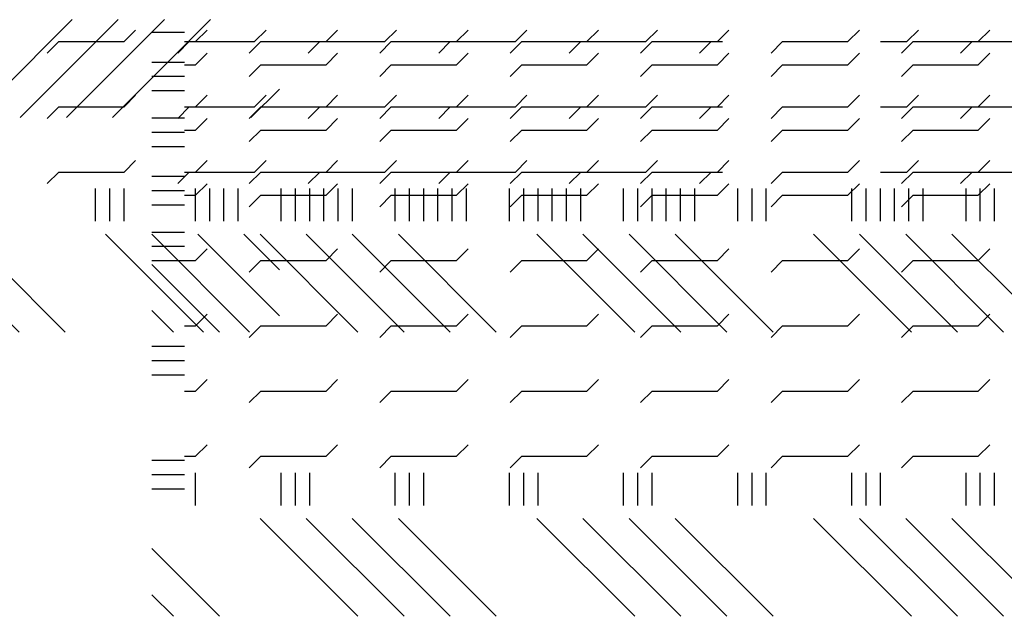
# Paper-space layout 'Layout1' of a CAD drawing. Extents: x -0.8 to 30.8, y -3.7 to 23.
# Drawn here: x 10.4 to 11.9, y 5.6 to 6.5 of the extents above; entities that cross this region are included whole.
import ezdxf

# ---------------------------------------------------------------- set-up
doc = ezdxf.new("R2010")
doc.units = 0
doc.header["$LTSCALE"] = 0.5
doc.layers.get('0').update_dxf_attribs({"linetype": 'CONTINUOUS'})
doc.layers.add('ASH', color=7, linetype='CONTINUOUS')
doc.layers.add('TRAZO', color=7, linetype='CONTINUOUS')

# ---------------------------------------------------------------- blocks, each defined once
blk = doc.blocks.new('*X')
at = {"color": 0}
for p, q in [((9.0202, 5.4047), (8.8702, 5.5547)), ((9.0909, 5.4047), (8.9409, 5.5547)), ((9.1617, 5.4047), (9.0117, 5.5547)), ((9.2324, 5.4047), (9.0824, 5.5547)), ((9.3383, 5.511), (9.2945, 5.5547)), ((7.6331, 5.25), (7.6831, 5.25)), ((7.7, 5.2), (7.7177, 5.2177)), ((7.9, 5.2), (7.9177, 5.2177)), ((8.1, 5.2), (8.1177, 5.2177)), ((8.3, 5.2), (8.3177, 5.2177)), ((8.5, 5.2), (8.5177, 5.2177)), ((8.7, 5.2), (8.7177, 5.2177)), ((8.9, 5.2), (8.9177, 5.2177)), ((7.6831, 5.2), (7.7, 5.2)), ((7.7823, 5.1823), (7.8, 5.2)), ((7.8, 5.2), (7.9, 5.2)), ((7.9823, 5.1823), (8, 5.2)), ((8, 5.2), (8.1, 5.2)), ((8.1823, 5.1823), (8.2, 5.2)), ((8.2, 5.2), (8.3, 5.2)), ((8.3823, 5.1823), (8.4, 5.2)), ((8.4, 5.2), (8.5, 5.2)), ((8.5823, 5.1823), (8.6, 5.2)), ((8.6, 5.2), (8.7, 5.2)), ((8.7823, 5.1823), (8.8, 5.2)), ((8.8, 5.2), (8.9, 5.2)), ((7.6331, 5.1187), (7.6831, 5.1187)), ((7.7, 5.1), (7.7177, 5.1177)), ((7.9, 5.1), (7.9177, 5.1177)), ((8.1, 5.1), (8.1177, 5.1177)), ((8.3, 5.1), (8.3177, 5.1177)), ((8.5, 5.1), (8.5177, 5.1177)), ((8.7, 5.1), (8.7177, 5.1177)), ((8.9, 5.1), (8.9177, 5.1177)), ((7.6331, 5.0969), (7.6831, 5.0969)), ((7.6831, 5.1), (7.7, 5.1)), ((7.7823, 5.0823), (7.8, 5.1)), ((7.8, 5.1), (7.9, 5.1)), ((7.9823, 5.0823), (8, 5.1)), ((8, 5.1), (8.1, 5.1)), ((8.1823, 5.0823), (8.2, 5.1)), ((8.2, 5.1), (8.3, 5.1)), ((8.3823, 5.0823), (8.4, 5.1)), ((8.4, 5.1), (8.5, 5.1)), ((8.5823, 5.0823), (8.6, 5.1)), ((8.6, 5.1), (8.7, 5.1)), ((8.7823, 5.0823), (8.8, 5.1)), ((8.8, 5.1), (8.9, 5.1)), ((7.6331, 5.075), (7.6831, 5.075)), ((7.7, 5), (7.7177, 5.0177)), ((7.9, 5), (7.9177, 5.0177)), ((8.1, 5), (8.1177, 5.0177)), ((8.3, 5), (8.3177, 5.0177)), ((8.5, 5), (8.5177, 5.0177)), ((8.7, 5), (8.7177, 5.0177)), ((8.9, 5), (8.9177, 5.0177)), ((7.6831, 5), (7.7, 5)), ((7.7823, 4.9823), (7.8, 5)), ((7.8, 5), (7.9, 5)), ((7.9823, 4.9823), (8, 5)), ((8, 5), (8.1, 5)), ((8.1823, 4.9823), (8.2, 5)), ((8.2, 5), (8.3, 5)), ((8.3823, 4.9823), (8.4, 5)), ((8.4, 5), (8.5, 5)), ((8.5823, 4.9823), (8.6, 5)), ((8.6, 5), (8.7, 5)), ((8.7823, 4.9823), (8.8, 5)), ((8.8, 5), (8.9, 5)), ((7.6331, 4.9437), (7.6831, 4.9437)), ((7.6331, 4.9219), (7.6831, 4.9219)), ((7.7, 4.9), (7.7177, 4.9177)), ((7.9, 4.9), (7.9177, 4.9177)), ((8.1, 4.9), (8.1177, 4.9177)), ((8.3, 4.9), (8.3177, 4.9177)), ((8.5, 4.9), (8.5177, 4.9177)), ((8.7, 4.9), (8.7177, 4.9177)), ((8.9, 4.9), (8.9177, 4.9177)), ((7.6331, 4.9), (7.6831, 4.9)), ((7.6831, 4.9), (7.7, 4.9)), ((7.7823, 4.8823), (7.8, 4.9)), ((7.8, 4.9), (7.9, 4.9)), ((7.9823, 4.8823), (8, 4.9)), ((8, 4.9), (8.1, 4.9)), ((8.1823, 4.8823), (8.2, 4.9)), ((8.2, 4.9), (8.3, 4.9)), ((8.3823, 4.8823), (8.4, 4.9)), ((8.4, 4.9), (8.5, 4.9)), ((8.5823, 4.8823), (8.6, 4.9)), ((8.6, 4.9), (8.7, 4.9)), ((8.7823, 4.8823), (8.8, 4.9)), ((8.8, 4.9), (8.9, 4.9)), ((7.7, 4.8), (7.7177, 4.8177)), ((7.9, 4.8), (7.9177, 4.8177)), ((8.1, 4.8), (8.1177, 4.8177)), ((8.3, 4.8), (8.3177, 4.8177)), ((8.5, 4.8), (8.5177, 4.8177)), ((8.7, 4.8), (8.7177, 4.8177)), ((8.9, 4.8), (8.9177, 4.8177)), ((9.1, 4.8), (9.1177, 4.8177)), ((9.3, 4.8), (9.3177, 4.8177)), ((9.5, 4.8), (9.5177, 4.8177)), ((9.7, 4.8), (9.7177, 4.8177)), ((9.9, 4.8), (9.9177, 4.8177)), ((10.3, 4.8), (10.3177, 4.8177)), ((7.6831, 4.8), (7.7, 4.8)), ((7.7823, 4.7823), (7.8, 4.8)), ((7.8, 4.8), (7.9, 4.8)), ((7.9823, 4.7823), (8, 4.8)), ((8, 4.8), (8.1, 4.8)), ((8.1823, 4.7823), (8.2, 4.8)), ((8.2, 4.8), (8.3, 4.8)), ((8.3823, 4.7823), (8.4, 4.8)), ((8.4, 4.8), (8.5, 4.8)), ((8.5823, 4.7823), (8.6, 4.8)), ((8.6, 4.8), (8.7, 4.8)), ((8.7823, 4.7823), (8.8, 4.8)), ((8.8, 4.8), (8.9, 4.8)), ((8.9823, 4.7823), (9, 4.8)), ((9, 4.8), (9.1, 4.8)), ((9.1823, 4.7823), (9.2, 4.8)), ((9.2, 4.8), (9.3, 4.8)), ((9.3823, 4.7823), (9.4, 4.8)), ((9.4, 4.8), (9.5, 4.8)), ((9.5823, 4.7823), (9.6, 4.8)), ((9.6, 4.8), (9.7, 4.8)), ((9.7823, 4.7823), (9.8, 4.8)), ((9.8, 4.8), (9.9, 4.8)), ((9.9823, 4.7823), (10, 4.8)), ((10, 4.8), (10.0175, 4.8)), ((10.2595, 4.8), (10.3, 4.8)), ((10.3823, 4.7823), (10.4, 4.8)), ((10.4, 4.8), (10.5, 4.8)), ((7.6331, 4.7687), (7.6831, 4.7687)), ((7.6331, 4.7469), (7.6831, 4.7469)), ((7.6331, 4.725), (7.6831, 4.725)), ((7.7, 4.7), (7.7177, 4.7177)), ((7.9, 4.7), (7.9177, 4.7177)), ((8.1, 4.7), (8.1177, 4.7177)), ((8.3, 4.7), (8.3177, 4.7177)), ((8.5, 4.7), (8.5177, 4.7177)), ((8.7, 4.7), (8.7177, 4.7177)), ((8.9, 4.7), (8.9177, 4.7177)), ((9.1, 4.7), (9.1177, 4.7177)), ((9.3, 4.7), (9.3177, 4.7177)), ((9.5, 4.7), (9.5177, 4.7177)), ((9.7, 4.7), (9.7177, 4.7177)), ((9.9, 4.7), (9.9177, 4.7177)), ((10.3, 4.7), (10.3177, 4.7177)), ((7.6831, 4.7), (7.7, 4.7)), ((7.7823, 4.6823), (7.8, 4.7)), ((7.8, 4.7), (7.9, 4.7)), ((7.9823, 4.6823), (8, 4.7)), ((8, 4.7), (8.1, 4.7)), ((8.1823, 4.6823), (8.2, 4.7)), ((8.2, 4.7), (8.3, 4.7)), ((8.3823, 4.6823), (8.4, 4.7)), ((8.4, 4.7), (8.5, 4.7)), ((8.5823, 4.6823), (8.6, 4.7)), ((8.6, 4.7), (8.7, 4.7)), ((8.7823, 4.6823), (8.8, 4.7)), ((8.8, 4.7), (8.9, 4.7)), ((8.9823, 4.6823), (9, 4.7)), ((9, 4.7), (9.1, 4.7)), ((9.1823, 4.6823), (9.2, 4.7)), ((9.2, 4.7), (9.3, 4.7)), ((9.3823, 4.6823), (9.4, 4.7)), ((9.4, 4.7), (9.5, 4.7)), ((9.5823, 4.6823), (9.6, 4.7)), ((9.6, 4.7), (9.7, 4.7)), ((9.7823, 4.6823), (9.8, 4.7)), ((9.8, 4.7), (9.9, 4.7)), ((9.9823, 4.6823), (10, 4.7)), ((10, 4.7), (10.0175, 4.7)), ((10.2595, 4.7), (10.3, 4.7)), ((10.3823, 4.6823), (10.4, 4.7)), ((10.4, 4.7), (10.5, 4.7)), ((7.7, 4.6), (7.7177, 4.6177)), ((7.9, 4.6), (7.9177, 4.6177)), ((8.1, 4.6), (8.1177, 4.6177)), ((8.3, 4.6), (8.3177, 4.6177)), ((8.5, 4.6), (8.5177, 4.6177)), ((8.7, 4.6), (8.7177, 4.6177)), ((8.9, 4.6), (8.9177, 4.6177)), ((9.1, 4.6), (9.1177, 4.6177)), ((9.3, 4.6), (9.3177, 4.6177)), ((9.5, 4.6), (9.5177, 4.6177)), ((9.7, 4.6), (9.7177, 4.6177)), ((9.9, 4.6), (9.9177, 4.6177)), ((10.3, 4.6), (10.3177, 4.6177)), ((7.6331, 4.5938), (7.6831, 4.5938)), ((7.6831, 4.6), (7.7, 4.6)), ((7.7823, 4.5823), (7.8, 4.6)), ((7.8, 4.6), (7.9, 4.6)), ((7.9823, 4.5823), (8, 4.6)), ((8, 4.6), (8.1, 4.6)), ((8.1823, 4.5823), (8.2, 4.6)), ((8.2, 4.6), (8.3, 4.6)), ((8.3823, 4.5823), (8.4, 4.6)), ((8.4, 4.6), (8.5, 4.6)), ((8.5823, 4.5823), (8.6, 4.6)), ((8.6, 4.6), (8.7, 4.6)), ((8.7823, 4.5823), (8.8, 4.6)), ((8.8, 4.6), (8.9, 4.6)), ((8.9823, 4.5823), (9, 4.6)), ((9, 4.6), (9.1, 4.6)), ((9.1823, 4.5823), (9.2, 4.6)), ((9.2, 4.6), (9.3, 4.6)), ((9.3823, 4.5823), (9.4, 4.6)), ((9.4, 4.6), (9.5, 4.6)), ((9.5823, 4.5823), (9.6, 4.6)), ((9.6, 4.6), (9.7, 4.6)), ((9.7823, 4.5823), (9.8, 4.6)), ((9.8, 4.6), (9.9, 4.6)), ((9.9823, 4.5823), (10, 4.6)), ((10, 4.6), (10.0175, 4.6)), ((10.2595, 4.6), (10.3, 4.6)), ((10.3823, 4.5823), (10.4, 4.6)), ((10.4, 4.6), (10.5, 4.6)), ((7.7, 4.5247), (7.7, 4.5747)), ((7.8312, 4.5247), (7.8312, 4.5747)), ((7.8531, 4.5247), (7.8531, 4.5747)), ((7.875, 4.5247), (7.875, 4.5747)), ((8.0062, 4.5247), (8.0062, 4.5747)), ((8.0281, 4.5247), (8.0281, 4.5747)), ((8.05, 4.5247), (8.05, 4.5747)), ((8.1813, 4.5247), (8.1813, 4.5747)), ((8.2031, 4.5247), (8.2031, 4.5747)), ((8.225, 4.5247), (8.225, 4.5747)), ((8.3562, 4.5247), (8.3562, 4.5747)), ((8.3781, 4.5247), (8.3781, 4.5747)), ((8.4, 4.5247), (8.4, 4.5747)), ((8.5312, 4.5247), (8.5312, 4.5747)), ((8.5531, 4.5247), (8.5531, 4.5747)), ((8.575, 4.5247), (8.575, 4.5747)), ((8.7062, 4.5247), (8.7062, 4.5747)), ((8.7281, 4.5247), (8.7281, 4.5747)), ((8.75, 4.5247), (8.75, 4.5747)), ((8.8812, 4.5247), (8.8812, 4.5747)), ((8.9031, 4.5247), (8.9031, 4.5747)), ((8.925, 4.5247), (8.925, 4.5747)), ((9.0562, 4.5247), (9.0562, 4.5747)), ((9.0781, 4.5247), (9.0781, 4.5747)), ((9.1, 4.5247), (9.1, 4.5747)), ((9.2312, 4.5247), (9.2312, 4.5747)), ((9.2531, 4.5247), (9.2531, 4.5747)), ((9.275, 4.5247), (9.275, 4.5747)), ((9.4062, 4.5247), (9.4062, 4.5747)), ((9.4281, 4.5247), (9.4281, 4.5747)), ((9.45, 4.5247), (9.45, 4.5747)), ((9.5812, 4.5247), (9.5812, 4.5747)), ((9.6031, 4.5247), (9.6031, 4.5747)), ((9.625, 4.5247), (9.625, 4.5747)), ((9.7562, 4.5247), (9.7562, 4.5747)), ((9.7781, 4.5247), (9.7781, 4.5747)), ((9.8, 4.5247), (9.8, 4.5747)), ((9.9312, 4.5247), (9.9312, 4.5747)), ((9.9531, 4.5247), (9.9531, 4.5747)), ((9.975, 4.5247), (9.975, 4.5747)), ((10.2812, 4.5247), (10.2812, 4.5747)), ((10.3031, 4.5247), (10.3031, 4.5747)), ((10.325, 4.5247), (10.325, 4.5747)), ((7.6331, 4.5719), (7.6831, 4.5719)), ((7.6331, 4.55), (7.6831, 4.55)), ((7.9489, 4.3547), (7.7989, 4.5047)), ((8.0196, 4.3547), (7.8696, 4.5047)), ((8.0903, 4.3547), (7.9403, 4.5047)), ((8.161, 4.3547), (8.011, 4.5047)), ((8.3732, 4.3547), (8.2232, 4.5047)), ((8.4439, 4.3547), (8.2939, 4.5047)), ((8.5146, 4.3547), (8.3646, 4.5047)), ((8.5853, 4.3547), (8.4353, 4.5047)), ((8.7974, 4.3547), (8.6474, 4.5047)), ((8.8681, 4.3547), (8.7181, 4.5047)), ((8.9389, 4.3547), (8.7889, 4.5047)), ((9.0096, 4.3547), (8.8596, 4.5047)), ((9.2217, 4.3547), (9.0717, 4.5047)), ((9.2924, 4.3547), (9.1424, 4.5047)), ((9.3383, 4.3796), (9.2131, 4.5047)), ((9.3383, 4.4503), (9.2838, 4.5047)), ((7.7368, 4.3547), (7.6331, 4.4584)), ((7.6661, 4.3547), (7.6331, 4.3877))]:
    blk.add_line(p, q, dxfattribs=at)

psp = doc.layouts.get("Layout1")

# ---------------------------------------------------------------- block references
at = {"layer": 'ASH', "color": 0}
for p in [(2.9354, 1.6437), (2.9354, 1.6437), (2.9354, 1.2081), (2.9354, 1.2081), (2.9354, 1.2081), (2.9354, 1.2081), (2.9354, 1.2081), (2.9354, 1.2081), (2.9354, 1.2081), (2.9354, 1.2081), (2.9354, 1.2081), (2.9354, 1.2081), (2.9354, 1.2081)]:
    psp.add_blockref('*X', p, dxfattribs=at)
at = {"layer": 'TRAZO', "color": 0}
for p in [(1.4258, 1.6437), (2.9354, 1.6437), (2.9354, 1.2081), (2.9354, 1.2081), (2.9354, 1.2081), (2.9354, 1.2081), (2.9354, 1.2081), (2.9354, 1.2081), (2.9354, 1.2081), (2.9354, 1.2081), (2.9354, 1.2081), (2.9354, 1.2081), (2.9354, 1.2081), (2.9354, 1.2081), (2.9354, 1.2081), (2.9354, 1.2081), (2.9354, 1.2081), (2.9354, 1.2081)]:
    psp.add_blockref('*X', p, dxfattribs=at)
at = {"layer": 'TRAZO', "color": 0, "xscale": -1, "rotation": 180}
psp.add_blockref('*X', (1.4258, 11.882), dxfattribs=at)

doc.saveas('drawing.dxf')
